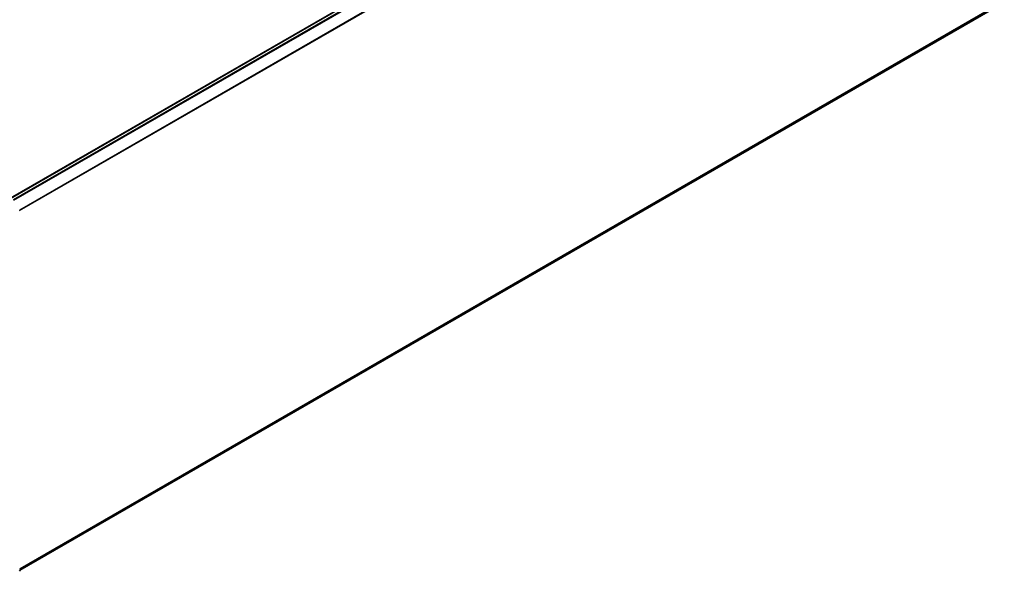
# Model space of a CAD drawing. Units: millimetres. Extents: x 36 to 9285, y 20 to 1847.
# Drawn here: x 372 to 504, y 381 to 455 of the extents above; entities that cross this region are included whole.
import ezdxf

# ---------------------------------------------------------------- set-up
doc = ezdxf.new("R2010")
doc.units = ezdxf.units.MM
doc.header["$LTSCALE"] = 2.5
doc.layers.add('Visible (ISO)', color=7, linetype='Continuous', lineweight=35)
doc.layers.add('Visible Narrow (ISO)', color=7, linetype='Continuous', lineweight=25)

msp = doc.modelspace()

# ---------------------------------------------------------------- linework, layer by layer
at = {"layer": 'Visible (ISO)'}
for p, q in [((370.551, 431.3851), (503.1006, 507.9126)), ((371.7662, 381.291), (503.5377, 457.3694))]:
    msp.add_line(p, q, dxfattribs=at)
msp.add_arc((371.6412, 381.2438), 0.125, 308.948276, 0, dxfattribs=at)
at = {"layer": 'Visible Narrow (ISO)'}
for p, q in [((370.5877, 431.364), (503.1631, 507.9064)), ((503.4752, 507.7262), (370.8998, 431.1838)), ((370.9995, 431.1262), (503.5431, 507.6503)), ((504.2327, 506.2966), (371.7305, 429.7964)), ((371.7626, 429.726), (504.2532, 506.2194)), ((504.2532, 457.984), (371.7662, 381.4926)), ((371.7662, 381.4509), (504.2327, 457.9305)), ((503.5431, 457.3731), (371.7662, 381.2916))]:
    msp.add_line(p, q, dxfattribs=at)

doc.saveas('drawing.dxf')
